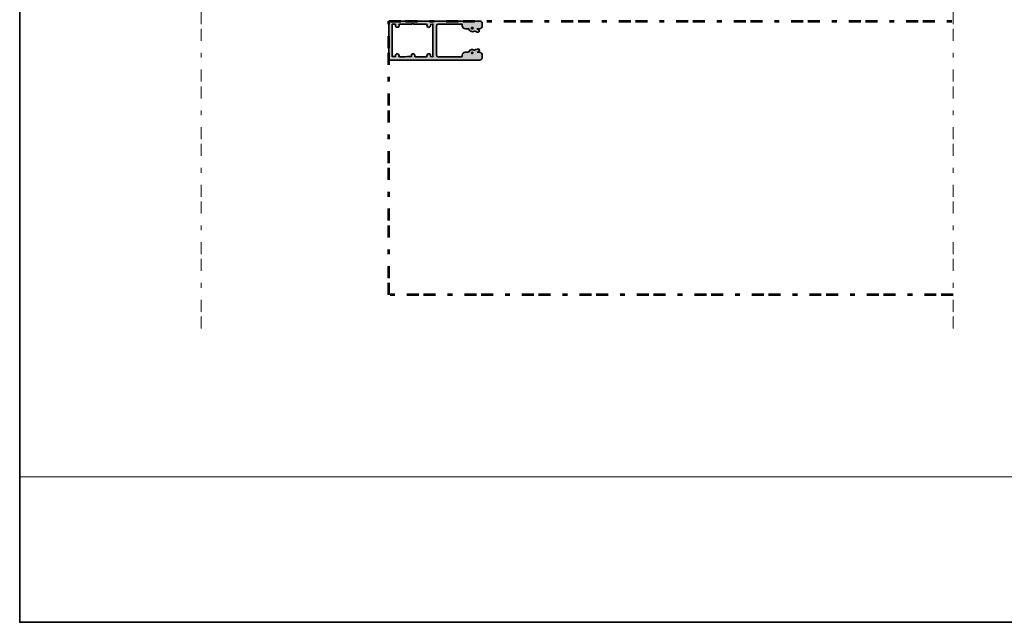
# Model space of a CAD drawing. Units: inches. Extents: x 10 to 3141, y 10 to 832.
# Drawn here: x 615 to 1026, y 257 to 508 of the extents above; entities that cross this region are included whole.
import ezdxf

# ---------------------------------------------------------------- set-up
doc = ezdxf.new("R2010")
doc.units = ezdxf.units.IN
doc.header["$MEASUREMENT"] = 0
for name, pattern in [('AI-Linetype-1', [24, 5, -2, 5, -5, 2, -5]), ('AI-Linetype-2', [24, 5, -2, 5, -5, 2, -5]), ('AI-Linetype-3', [24, 5, -2, 5, -5, 2, -5])]:
    doc.linetypes.add(name, pattern=pattern)
doc.layers.add('Layer 1', color=7, linetype='Continuous')

# ---------------------------------------------------------------- blocks, each defined once
blk = doc.blocks.new('block 4')
at = {"layer": 'Layer 1', "true_color": 0xec1c24}
h = blk.add_hatch(color=240, dxfattribs=at)
edge = h.paths.add_edge_path()
edge.add_spline(control_points=[(805.94, 504.58), (806.12, 504.48), (806.31, 504.39), (806.5, 504.29), (806.83, 504.11), (806.97, 503.77), (806.83, 503.49), (806.67, 503.2), (806.35, 503.11), (806, 503.26), (805.81, 503.34), (805.62, 503.4), (805.44, 503.5), (805.08, 503.71), (804.77, 503.68), (804.37, 503.51), (803.82, 503.26), (803.29, 503.48), (802.85, 503.86), (802.63, 504.05), (802.38, 504.25), (802.46, 504.65), (801.98, 504.65), (801.53, 504.61), (801.09, 504.66), (800.74, 504.71), (800.33, 504.77), (800.07, 504.98), (799.86, 505.16), (799.83, 505.56), (799.75, 505.87), (799.7, 506.06), (799.73, 506.27), (799.71, 506.51), (799.59, 506.51), (799.49, 506.51), (799.39, 506.51), (796.14, 506.51), (792.9, 506.51), (789.65, 506.51), (789.16, 506.51), (788.93, 506.28), (788.93, 505.78), (788.93, 501.75), (788.93, 497.73), (788.93, 493.7), (788.93, 493.21), (789.14, 493), (789.63, 492.99), (792.89, 492.99), (796.14, 493), (799.4, 492.99), (799.68, 492.99), (799.79, 493.07), (799.75, 493.34), (799.74, 493.45), (799.74, 493.56), (799.74, 493.66), (799.76, 494.37), (800.29, 494.86), (801.01, 494.84), (801.47, 494.83), (801.93, 494.84), (802.33, 494.84), (802.54, 495.14), (802.69, 495.41), (802.89, 495.65), (802.99, 495.75), (803.17, 495.81), (803.32, 495.85), (803.76, 495.98), (804.19, 496.01), (804.61, 495.77), (804.69, 495.73), (804.82, 495.73), (804.91, 495.76), (805.26, 495.86), (805.6, 495.99), (805.95, 496.1), (806.12, 496.14), (806.29, 496.17), (806.46, 496.18), (806.68, 496.19), (806.83, 496.08), (806.87, 495.86), (806.93, 495.54), (806.84, 495.31), (806.62, 495.21), (806.42, 495.13), (806.23, 495.02), (806.03, 494.93), (806.04, 494.9), (806.04, 494.87), (806.05, 494.84), (806.31, 494.84), (806.57, 494.84), (806.83, 494.84), (807.49, 494.84), (808.09, 494.28), (808.1, 493.61), (808.11, 493.38), (808.1, 493.15), (808.11, 492.92), (808.13, 492.2), (807.76, 491.76), (807.13, 491.53), (807.07, 491.51), (807, 491.5), (806.93, 491.5), (797, 491.51), (787.07, 491.51), (777.15, 491.51), (774.72, 491.51), (772.3, 491.51), (769.87, 491.5), (769.42, 491.5), (769.05, 491.88), (769.05, 492.32), (769.05, 497.27), (769.04, 502.21), (769.05, 507.16), (769.05, 507.65), (769.28, 507.9), (769.82, 507.87), (770.06, 507.86), (770.3, 507.85), (770.54, 507.85), (782.53, 507.85), (794.53, 507.85), (806.52, 507.84), (806.8, 507.84), (807.08, 507.82), (807.35, 507.77), (807.76, 507.69), (808.1, 507.24), (808.1, 506.82), (808.11, 506.49), (808.11, 506.16), (808.1, 505.83), (808.1, 505.28), (807.48, 504.66), (806.93, 504.65), (806.6, 504.65), (806.28, 504.65), (805.95, 504.65), (805.95, 504.63), (805.94, 504.61), (805.94, 504.58)], knot_values=[0, 0, 0, 0, 1, 1, 1, 2, 2, 2, 3, 3, 3, 4, 4, 4, 5, 5, 5, 6, 6, 6, 7, 7, 7, 8, 8, 8, 9, 9, 9, 10, 10, 10, 11, 11, 11, 12, 12, 12, 13, 13, 13, 14, 14, 14, 15, 15, 15, 16, 16, 16, 17, 17, 17, 18, 18, 18, 19, 19, 19, 20, 20, 20, 21, 21, 21, 22, 22, 22, 23, 23, 23, 24, 24, 24, 25, 25, 25, 26, 26, 26, 27, 27, 27, 28, 28, 28, 29, 29, 29, 30, 30, 30, 31, 31, 31, 32, 32, 32, 33, 33, 33, 34, 34, 34, 35, 35, 35, 36, 36, 36, 37, 37, 37, 38, 38, 38, 39, 39, 39, 40, 40, 40, 41, 41, 41, 42, 42, 42, 43, 43, 43, 44, 44, 44, 45, 45, 45, 46, 46, 46, 47, 47, 47, 48, 48, 48, 49, 49, 49, 49], degree=3, periodic=1)
edge = h.paths.add_edge_path()
edge.add_spline(control_points=[(780.05, 492.99), (780.13, 492.99), (780.22, 492.99), (780.3, 492.99), (781.76, 492.99), (783.22, 493), (784.68, 492.99), (784.96, 492.98), (785.02, 493.08), (785.01, 493.34), (784.98, 494), (785.21, 494.22), (785.87, 494.22), (786.14, 494.22), (786.32, 494.13), (786.38, 493.86), (786.42, 493.65), (786.44, 493.43), (786.5, 493.22), (786.52, 493.13), (786.59, 493.01), (786.65, 493.01), (786.91, 492.98), (787.18, 493), (787.46, 493), (787.46, 497.51), (787.46, 501.99), (787.46, 506.51), (787.34, 506.51), (787.24, 506.51), (787.14, 506.51), (786.53, 506.51), (786.53, 506.51), (786.49, 505.9), (786.46, 505.45), (785.89, 504.9), (785.37, 505.29), (785.09, 505.5), (784.98, 505.77), (785, 506.12), (785.03, 506.5), (785.01, 506.51), (784.63, 506.51), (783.09, 506.51), (781.54, 506.5), (780, 506.51), (779.86, 506.51), (779.71, 506.61), (779.57, 506.62), (779.31, 506.64), (779.04, 506.65), (778.79, 506.63), (778.63, 506.62), (778.48, 506.51), (778.33, 506.51), (776.79, 506.5), (775.24, 506.5), (773.7, 506.51), (773.4, 506.52), (773.29, 506.42), (773.33, 506.13), (773.34, 506.1), (773.34, 506.06), (773.34, 506.02), (773.34, 505.28), (773.34, 505.28), (772.59, 505.28), (772.06, 505.28), (771.83, 505.53), (771.87, 506.07), (771.88, 506.21), (771.86, 506.35), (771.85, 506.49), (771.39, 506.49), (770.96, 506.49), (770.52, 506.49), (770.52, 501.98), (770.52, 497.5), (770.52, 493.01), (770.97, 493.01), (771.4, 493.01), (771.86, 493.01), (771.86, 493.14), (771.87, 493.25), (771.86, 493.37), (771.83, 493.77), (772.21, 494.21), (772.6, 494.21), (773.09, 494.22), (773.34, 493.97), (773.34, 493.48), (773.34, 493.43), (773.34, 493.38), (773.33, 493.33), (773.3, 493.07), (773.39, 492.99), (773.67, 492.99), (775.08, 493), (776.49, 492.99), (777.9, 493), (778.6, 493), (778.49, 492.93), (778.51, 493.59), (778.52, 493.74), (778.57, 493.96), (778.67, 494.02), (779.14, 494.3), (779.61, 494.34), (779.9, 493.7), (780, 493.5), (780, 493.26), (780.05, 492.99)], knot_values=[0, 0, 0, 0, 1, 1, 1, 2, 2, 2, 3, 3, 3, 4, 4, 4, 5, 5, 5, 6, 6, 6, 7, 7, 7, 8, 8, 8, 9, 9, 9, 10, 10, 10, 11, 11, 11, 12, 12, 12, 13, 13, 13, 14, 14, 14, 15, 15, 15, 16, 16, 16, 17, 17, 17, 18, 18, 18, 19, 19, 19, 20, 20, 20, 21, 21, 21, 22, 22, 22, 23, 23, 23, 24, 24, 24, 25, 25, 25, 26, 26, 26, 27, 27, 27, 28, 28, 28, 29, 29, 29, 30, 30, 30, 31, 31, 31, 32, 32, 32, 33, 33, 33, 34, 34, 34, 35, 35, 35, 36, 36, 36, 37, 37, 37, 37], degree=3, periodic=1)
edge = h.paths.add_edge_path()
edge.add_spline(control_points=[(803.91, 504.56), (804.1, 504.56), (804.24, 504.69), (804.24, 504.87), (804.24, 505.04), (804.04, 505.24), (803.89, 505.22), (803.71, 505.19), (803.57, 505.1), (803.58, 504.88), (803.58, 504.64), (803.69, 504.55), (803.91, 504.56)], knot_values=[0, 0, 0, 0, 1, 1, 1, 2, 2, 2, 3, 3, 3, 4, 4, 4, 4], degree=3, periodic=1)
edge = h.paths.add_edge_path()
edge.add_spline(control_points=[(803.88, 495.02), (803.75, 494.83), (803.62, 494.72), (803.59, 494.59), (803.55, 494.37), (803.74, 494.25), (803.91, 494.29), (804.03, 494.31), (804.2, 494.48), (804.21, 494.59), (804.21, 494.71), (804.04, 494.82), (803.88, 495.02)], knot_values=[0, 0, 0, 0, 1, 1, 1, 2, 2, 2, 3, 3, 3, 4, 4, 4, 4], degree=3, periodic=1)
at = {"layer": 'Layer 1', "color": 7, "linetype": 'AI-Linetype-3', "lineweight": 9, "true_color": 0xffffff}
blk.add_lwpolyline([(690.79, 379.58), (690.79, 770.09)], dxfattribs=at)
at = {"layer": 'Layer 1', "color": 7, "linetype": 'AI-Linetype-2', "lineweight": 9, "true_color": 0xffffff}
blk.add_lwpolyline([(1004.62, 379.58), (1004.62, 770.09)], dxfattribs=at)
at = {"layer": 'Layer 1', "color": 166, "linetype": 'AI-Linetype-1', "lineweight": 53, "true_color": 0x00167c}
blk.add_lwpolyline([(1004.62, 393.58), (769.05, 393.58), (769.05, 507.87), (1004.62, 507.87)], dxfattribs=at)
at = {"layer": 'Layer 1', "color": 240, "lineweight": 35, "true_color": 0xec1c24}
for points, knots in [([(805.94, 504.58), (806.12, 504.48), (806.31, 504.39), (806.5, 504.29), (806.83, 504.11), (806.97, 503.77), (806.83, 503.49), (806.67, 503.2), (806.35, 503.11), (806, 503.26), (805.81, 503.34), (805.62, 503.4), (805.44, 503.5), (805.08, 503.71), (804.77, 503.68), (804.37, 503.51), (803.82, 503.26), (803.29, 503.48), (802.85, 503.86), (802.63, 504.05), (802.38, 504.25), (802.46, 504.65), (801.98, 504.65), (801.53, 504.61), (801.09, 504.66), (800.74, 504.71), (800.33, 504.77), (800.07, 504.98), (799.86, 505.16), (799.83, 505.56), (799.75, 505.87), (799.7, 506.06), (799.73, 506.27), (799.71, 506.51), (799.59, 506.51), (799.49, 506.51), (799.39, 506.51), (796.14, 506.51), (792.9, 506.51), (789.65, 506.51), (789.16, 506.51), (788.93, 506.28), (788.93, 505.78), (788.93, 501.75), (788.93, 497.73), (788.93, 493.7), (788.93, 493.21), (789.14, 493), (789.63, 492.99), (792.89, 492.99), (796.14, 493), (799.4, 492.99), (799.68, 492.99), (799.79, 493.07), (799.75, 493.34), (799.74, 493.45), (799.74, 493.56), (799.74, 493.66), (799.76, 494.37), (800.29, 494.86), (801.01, 494.84), (801.47, 494.83), (801.93, 494.84), (802.33, 494.84), (802.54, 495.14), (802.69, 495.41), (802.89, 495.65), (802.99, 495.75), (803.17, 495.81), (803.32, 495.85), (803.76, 495.98), (804.19, 496.01), (804.61, 495.77), (804.69, 495.73), (804.82, 495.73), (804.91, 495.76), (805.26, 495.86), (805.6, 495.99), (805.95, 496.1), (806.12, 496.14), (806.29, 496.17), (806.46, 496.18), (806.68, 496.19), (806.83, 496.08), (806.87, 495.86), (806.93, 495.54), (806.84, 495.31), (806.62, 495.21), (806.42, 495.13), (806.23, 495.02), (806.03, 494.93), (806.04, 494.9), (806.04, 494.87), (806.05, 494.84), (806.31, 494.84), (806.57, 494.84), (806.83, 494.84), (807.49, 494.84), (808.09, 494.28), (808.1, 493.61), (808.11, 493.38), (808.1, 493.15), (808.11, 492.92), (808.13, 492.2), (807.76, 491.76), (807.13, 491.53), (807.07, 491.51), (807, 491.5), (806.93, 491.5), (797, 491.51), (787.07, 491.51), (777.15, 491.51), (774.72, 491.51), (772.3, 491.51), (769.87, 491.5), (769.42, 491.5), (769.05, 491.88), (769.05, 492.32), (769.05, 497.27), (769.04, 502.21), (769.05, 507.16), (769.05, 507.65), (769.28, 507.9), (769.82, 507.87), (770.06, 507.86), (770.3, 507.85), (770.54, 507.85), (782.53, 507.85), (794.53, 507.85), (806.52, 507.84), (806.8, 507.84), (807.08, 507.82), (807.35, 507.77), (807.76, 507.69), (808.1, 507.24), (808.1, 506.82), (808.11, 506.49), (808.11, 506.16), (808.1, 505.83), (808.1, 505.28), (807.48, 504.66), (806.93, 504.65), (806.6, 504.65), (806.28, 504.65), (805.95, 504.65), (805.95, 504.63), (805.94, 504.61), (805.94, 504.58)], [0, 0, 0, 0, 1, 1, 1, 2, 2, 2, 3, 3, 3, 4, 4, 4, 5, 5, 5, 6, 6, 6, 7, 7, 7, 8, 8, 8, 9, 9, 9, 10, 10, 10, 11, 11, 11, 12, 12, 12, 13, 13, 13, 14, 14, 14, 15, 15, 15, 16, 16, 16, 17, 17, 17, 18, 18, 18, 19, 19, 19, 20, 20, 20, 21, 21, 21, 22, 22, 22, 23, 23, 23, 24, 24, 24, 25, 25, 25, 26, 26, 26, 27, 27, 27, 28, 28, 28, 29, 29, 29, 30, 30, 30, 31, 31, 31, 32, 32, 32, 33, 33, 33, 34, 34, 34, 35, 35, 35, 36, 36, 36, 37, 37, 37, 38, 38, 38, 39, 39, 39, 40, 40, 40, 41, 41, 41, 42, 42, 42, 43, 43, 43, 44, 44, 44, 45, 45, 45, 46, 46, 46, 47, 47, 47, 48, 48, 48, 49, 49, 49, 49]), ([(780.05, 492.99), (780.13, 492.99), (780.22, 492.99), (780.3, 492.99), (781.76, 492.99), (783.22, 493), (784.68, 492.99), (784.96, 492.98), (785.02, 493.08), (785.01, 493.34), (784.98, 494), (785.21, 494.22), (785.87, 494.22), (786.14, 494.22), (786.32, 494.13), (786.38, 493.86), (786.42, 493.65), (786.44, 493.43), (786.5, 493.22), (786.52, 493.13), (786.59, 493.01), (786.65, 493.01), (786.91, 492.98), (787.18, 493), (787.46, 493), (787.46, 497.51), (787.46, 501.99), (787.46, 506.51), (787.34, 506.51), (787.24, 506.51), (787.14, 506.51), (786.53, 506.51), (786.53, 506.51), (786.49, 505.9), (786.46, 505.45), (785.89, 504.9), (785.37, 505.29), (785.09, 505.5), (784.98, 505.77), (785, 506.12), (785.03, 506.5), (785.01, 506.51), (784.63, 506.51), (783.09, 506.51), (781.54, 506.5), (780, 506.51), (779.86, 506.51), (779.71, 506.61), (779.57, 506.62), (779.31, 506.64), (779.04, 506.65), (778.79, 506.63), (778.63, 506.62), (778.48, 506.51), (778.33, 506.51), (776.79, 506.5), (775.24, 506.5), (773.7, 506.51), (773.4, 506.52), (773.29, 506.42), (773.33, 506.13), (773.34, 506.1), (773.34, 506.06), (773.34, 506.02), (773.34, 505.28), (773.34, 505.28), (772.59, 505.28), (772.06, 505.28), (771.83, 505.53), (771.87, 506.07), (771.88, 506.21), (771.86, 506.35), (771.85, 506.49), (771.39, 506.49), (770.96, 506.49), (770.52, 506.49), (770.52, 501.98), (770.52, 497.5), (770.52, 493.01), (770.97, 493.01), (771.4, 493.01), (771.86, 493.01), (771.86, 493.14), (771.87, 493.25), (771.86, 493.37), (771.83, 493.77), (772.21, 494.21), (772.6, 494.21), (773.09, 494.22), (773.34, 493.97), (773.34, 493.48), (773.34, 493.43), (773.34, 493.38), (773.33, 493.33), (773.3, 493.07), (773.39, 492.99), (773.67, 492.99), (775.08, 493), (776.49, 492.99), (777.9, 493), (778.6, 493), (778.49, 492.93), (778.51, 493.59), (778.52, 493.74), (778.57, 493.96), (778.67, 494.02), (779.14, 494.3), (779.61, 494.34), (779.9, 493.7), (780, 493.5), (780, 493.26), (780.05, 492.99)], [0, 0, 0, 0, 1, 1, 1, 2, 2, 2, 3, 3, 3, 4, 4, 4, 5, 5, 5, 6, 6, 6, 7, 7, 7, 8, 8, 8, 9, 9, 9, 10, 10, 10, 11, 11, 11, 12, 12, 12, 13, 13, 13, 14, 14, 14, 15, 15, 15, 16, 16, 16, 17, 17, 17, 18, 18, 18, 19, 19, 19, 20, 20, 20, 21, 21, 21, 22, 22, 22, 23, 23, 23, 24, 24, 24, 25, 25, 25, 26, 26, 26, 27, 27, 27, 28, 28, 28, 29, 29, 29, 30, 30, 30, 31, 31, 31, 32, 32, 32, 33, 33, 33, 34, 34, 34, 35, 35, 35, 36, 36, 36, 37, 37, 37, 37]), ([(803.91, 504.56), (804.1, 504.56), (804.24, 504.69), (804.24, 504.87), (804.24, 505.04), (804.04, 505.24), (803.89, 505.22), (803.71, 505.19), (803.57, 505.1), (803.58, 504.88), (803.58, 504.64), (803.69, 504.55), (803.91, 504.56)], [0, 0, 0, 0, 1, 1, 1, 2, 2, 2, 3, 3, 3, 4, 4, 4, 4]), ([(803.88, 495.02), (803.75, 494.83), (803.62, 494.72), (803.59, 494.59), (803.55, 494.37), (803.74, 494.25), (803.91, 494.29), (804.03, 494.31), (804.2, 494.48), (804.21, 494.59), (804.21, 494.71), (804.04, 494.82), (803.88, 495.02)], [0, 0, 0, 0, 1, 1, 1, 2, 2, 2, 3, 3, 3, 4, 4, 4, 4])]:
    blk.add_open_spline(points, degree=3, knots=knots, dxfattribs=at)

msp = doc.modelspace()

# ---------------------------------------------------------------- linework, layer by layer
at = {"layer": 'Layer 1', "lineweight": 0}
msp.add_lwpolyline([(1437, 317.67), (615, 317.67), (615, 832), (1437, 832), (1437, 317.67)], dxfattribs=at)
at = {"layer": 'Layer 1', "color": 7, "lineweight": 35, "true_color": 0xffffff}
msp.add_lwpolyline([(1437, 832), (1437, 257), (615, 257), (615, 832), (1437, 832)], dxfattribs=at)

# ---------------------------------------------------------------- block references
at = {"layer": 'Layer 1'}
msp.add_blockref('block 4', (0, 0), dxfattribs=at)

doc.saveas('drawing.dxf')
